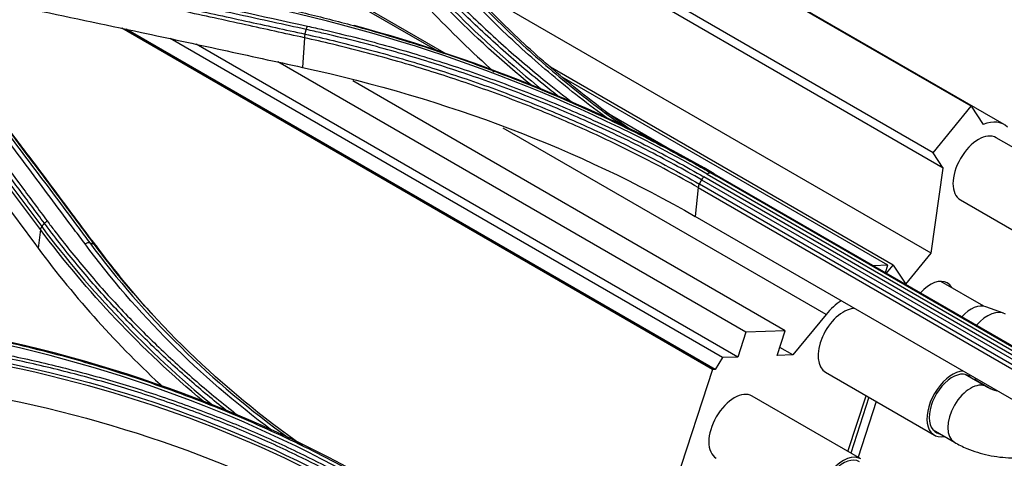
# Model space of a CAD drawing. Units: millimetres. Extents: x 0 to 4075, y 0 to 2906.
# Drawn here: x 2323 to 2400, y 2307 to 2342 of the extents above; entities that cross this region are included whole.
import ezdxf

# ---------------------------------------------------------------- set-up
doc = ezdxf.new("R2010")
doc.units = ezdxf.units.MM
doc.layers.add('LG-Product', color=3, linetype='Continuous')

msp = doc.modelspace()

# ---------------------------------------------------------------- linework, layer by layer
at = {"layer": 'LG-Product', "color": 3, "linetype": 'Continuous'}
for p, q in [((2355.468, 2339.135), (2305.408, 2368.037)), ((2356.126, 2338.913), (2305.521, 2368.129)), ((2397.055, 2334.849), (2343.157, 2365.967)), ((2399.621, 2333.428), (2343.361, 2365.91)), ((2394.087, 2331.227), (2345.551, 2359.249)), ((2394.885, 2330.032), (2346.648, 2357.881)), ((2393.938, 2323.386), (2357.625, 2344.352)), ((2376.89, 2314.327), (2330.824, 2340.923)), ((2377.082, 2314.335), (2331.146, 2340.856)), ((2377.655, 2315.253), (2334.591, 2340.117)), ((2345.059, 2340.184), (2344.91, 2337.878)), ((2378.853, 2315.3), (2336.626, 2339.68)), ((2379.485, 2317.23), (2342.995, 2338.297)), ((2390.977, 2322.452), (2364.252, 2337.882)), ((2382.561, 2317.349), (2348.834, 2336.822)), ((2390.563, 2322.464), (2365.165, 2337.127)), ((2394.087, 2331.227), (2397.055, 2334.849)), ((2397.055, 2334.849), (2398.006, 2333.425)), ((2377.168, 2329.408), (2368.545, 2334.386)), ((2385.741, 2318.608), (2360.568, 2333.142)), ((2407.506, 2327.491), (2399.02, 2332.39)), ((2394.885, 2330.032), (2394.087, 2331.227)), ((2393.938, 2323.386), (2394.885, 2330.032)), ((2407.332, 2311.375), (2376.219, 2329.338)), ((2376.476, 2329.553), (2407.589, 2311.59)), ((2407.87, 2311.688), (2376.758, 2329.651)), ((2377.015, 2329.591), (2408.128, 2311.628)), ((2375.77, 2328.504), (2375.545, 2326.254)), ((2375.77, 2328.504), (2406.883, 2310.541)), ((2406.972, 2310.816), (2375.859, 2328.778)), ((2376.036, 2329.107), (2407.148, 2311.144)), ((2396.22, 2327.541), (2404.706, 2322.642)), ((2406.658, 2308.291), (2375.545, 2326.254)), ((2324.472, 2325.232), (2324.287, 2323.787)), ((2391.963, 2320.976), (2393.938, 2323.386)), ((2390.563, 2322.464), (2389.436, 2322.42)), ((2390.372, 2321.879), (2390.563, 2322.464)), ((2390.464, 2321.826), (2390.977, 2322.452)), ((2390.977, 2322.452), (2391.963, 2320.976)), ((2398.051, 2319.262), (2394.697, 2321.198)), ((2399.584, 2318.708), (2398.199, 2319.22)), ((2385.741, 2318.608), (2383.147, 2315.467)), ((2379.485, 2317.23), (2378.853, 2315.3)), ((2382.561, 2317.349), (2379.485, 2317.23)), ((2381.929, 2315.42), (2382.561, 2317.349)), ((2378.853, 2315.3), (2377.655, 2315.253)), ((2383.147, 2315.467), (2381.929, 2315.42)), ((2383.147, 2315.467), (2382.133, 2316.052)), ((2377.655, 2315.253), (2377.082, 2314.335)), ((2376.89, 2314.327), (2370.276, 2294.132)), ((2377.082, 2314.335), (2376.89, 2314.327)), ((2385.704, 2314.108), (2394.189, 2309.209)), ((2398.254, 2312.982), (2396.588, 2313.944)), ((2397.45, 2313.489), (2398.588, 2312.832)), ((2388.466, 2307.356), (2379.981, 2312.255)), ((2387.452, 2307.94), (2388.872, 2312.278)), ((2389.076, 2312.161), (2387.682, 2307.808)), ((2389.641, 2311.834), (2388.248, 2307.482)), ((2394.088, 2309.614), (2395.754, 2308.652)), ((2395.754, 2308.652), (2395.754, 2308.652))]:
    msp.add_line(p, q, dxfattribs=at)
for centre, major_axis, start_param, end_param in [((2397.614, 2329.951), (-2.008, -3.477), 2.988989, 3.7882), ((2397.62, 2329.965), (1.4, 2.425), 0, 3.141495), ((2393.873, 2318.787), (1.32, 2.286), 0, 1.211804), ((2393.873, 2318.787), (1.32, 2.286), 5.956002, 6.283185), ((2387.102, 2316.531), (2, 3.464), 0.849315, 1.28729), ((2397.055, 2316.95), (1.275, 2.208), 0.098306, 1.198452), ((2387.104, 2316.533), (1.4, 2.425), 0.384256, 3.141494), ((2398.328, 2316.215), (1.4, 2.425), 0, 1.233108), ((2395.589, 2311.634), (1.4, 2.425), 0.340666, 3.608708), ((2395.589, 2311.634), (1.275, 2.208), 0, 3.339906), ((2395.589, 2311.634), (1.275, 2.208), 6.084873, 6.283185), ((2397.004, 2310.817), (-1.25, -2.165), 3.141697, 6.283185), ((2395.589, 2311.634), (1.4, 2.425), 5.81607, 5.942617), ((2378.581, 2309.83), (1.4, 2.425), 0, 3.141495), ((2387.066, 2304.931), (1.4, 2.425), 0, 3.684205), ((2387.066, 2304.931), (1.275, 2.208), 0, 3.487462)]:
    msp.add_ellipse(centre, major_axis=major_axis, ratio=0.57735, start_param=start_param, end_param=end_param, dxfattribs=at)
for points, degree in [([(2132.85, 2372.438), (2227.565, 2317.677), (2322.281, 2262.917), (2417.058, 2208.197)], 3), ([(2416.857, 2207.828), (2322.081, 2262.548), (2227.304, 2317.196), (2132.527, 2371.845)], 3), ([(2416.642, 2207.677), (2321.937, 2262.355), (2227.232, 2317.033), (2132.527, 2371.711)], 3), ([(2130.264, 2370.404), (2224.969, 2315.726), (2319.674, 2261.048), (2414.38, 2206.37)], 3), ([(2362.785, 2336.455), (2358.17, 2340.237), (2354.096, 2344.371), (2350.607, 2348.738)], 3), ([(2350.726, 2348.997), (2354.411, 2344.383), (2358.744, 2340.032), (2363.68, 2336.08)], 3), ([(2350.443, 2347.465), (2353.238, 2343.95), (2356.376, 2340.631), (2359.855, 2337.521)], 3), ([(2323.887, 2345.719), (2331.023, 2344.208), (2338.163, 2342.665), (2345.304, 2341.09)], 3), ([(2376.476, 2329.553), (2366.344, 2335.412), (2354.889, 2339.807), (2342.13, 2342.607)], 3), ([(2345.107, 2340.472), (2345.199, 2340.83)], 1), ([(2345.199, 2340.83), (2345.224, 2340.928), (2345.262, 2341.02), (2345.304, 2341.09)], 3), ([(2377.015, 2329.591), (2368.64, 2334.432), (2359.161, 2338.351), (2348.926, 2341.144)], 3), ([(2345.107, 2340.472), (2345.078, 2340.375), (2345.061, 2340.273), (2345.059, 2340.184)], 3), ([(2313.435, 2338.263), (2317.054, 2333.469), (2320.672, 2328.643), (2324.287, 2323.787)], 3), ([(2344.91, 2337.878), (2356.273, 2335.39), (2366.509, 2331.473), (2375.545, 2326.254)], 3), ([(2376.036, 2329.107), (2376.084, 2329.197), (2376.149, 2329.278), (2376.22, 2329.337)], 3), ([(2376.758, 2329.651), (2376.677, 2329.67), (2376.572, 2329.634), (2376.476, 2329.553)], 3), ([(2377.015, 2329.591), (2376.758, 2329.651)], 1), ([(2375.859, 2328.778), (2375.811, 2328.689), (2375.779, 2328.591), (2375.77, 2328.504)], 3), ([(2375.859, 2328.778), (2376.036, 2329.107)], 1), ([(2324.574, 2325.462), (2324.52, 2325.389), (2324.484, 2325.308), (2324.472, 2325.232)], 3), ([(2324.574, 2325.462), (2324.785, 2325.725)], 1), ([(2324.574, 2325.462), (2328.337, 2320.432), (2332.788, 2315.74), (2337.883, 2311.566)], 3), ([(2324.785, 2325.725), (2324.841, 2325.795), (2324.915, 2325.857), (2324.996, 2325.903)], 3), ([(2337.165, 2311.853), (2332.328, 2315.896), (2328.087, 2320.402), (2324.472, 2325.232)], 3), ([(2324.287, 2323.787), (2327.196, 2319.876), (2330.479, 2316.228), (2334.136, 2312.862)], 3), ([(2328.325, 2324.188), (2328.217, 2324.215), (2328.074, 2324.187), (2327.947, 2324.115)], 3), ([(2342.518, 2309.58), (2336.844, 2313.823), (2331.941, 2318.725), (2327.947, 2324.115)], 3), ([(2328.325, 2324.188), (2332.55, 2318.495), (2337.795, 2313.343), (2343.894, 2308.944)], 3), ([(2328.325, 2324.188), (2328.656, 2324.106)], 1), ([(2344.938, 2308.369), (2338.535, 2312.87), (2333.061, 2318.19), (2328.656, 2324.106)], 3), ([(2328.661, 2324.099), (2328.769, 2324.073), (2328.839, 2323.992), (2328.848, 2323.886)], 3), ([(2328.856, 2323.876), (2330.248, 2322.006), (2331.75, 2320.194), (2333.355, 2318.449)], 3), ([(2350.834, 2305.34), (2340.716, 2311.192), (2328.984, 2315.393), (2316.323, 2317.634)], 3), ([(2350.248, 2305.227), (2340.098, 2311.102), (2328.641, 2315.199), (2315.918, 2317.439)], 3), ([(2318.953, 2315.407), (2330.237, 2313.389), (2340.693, 2309.652), (2349.711, 2304.463)], 3), ([(2349.638, 2304.22), (2340.636, 2309.4), (2330.183, 2313.137), (2318.918, 2315.149)], 3), ([(2318.752, 2312.598), (2330.086, 2310.603), (2340.33, 2306.954), (2349.388, 2301.722)], 3)]:
    msp.add_open_spline(points, degree=degree, dxfattribs=at)
for points, knots in [([(2364.932, 2335.566), (2364.51, 2335.894), (2364.092, 2336.225), (2362.54, 2337.476), (2361.433, 2338.414), (2359.287, 2340.33), (2358.246, 2341.307), (2356.233, 2343.298), (2355.259, 2344.312), (2353.383, 2346.373), (2352.479, 2347.42), (2351.393, 2348.748), (2351.178, 2349.014), (2350.966, 2349.282)], [0, 0, 0, 0, 0.078796, 0.078796, 0.295548, 0.295548, 0.512305, 0.512305, 0.729065, 0.729065, 0.94583, 0.94583, 1, 1, 1, 1]), ([(2351.211, 2349.469), (2351.423, 2349.202), (2351.637, 2348.936), (2352.72, 2347.611), (2353.621, 2346.566), (2355.493, 2344.509), (2356.463, 2343.498), (2358.471, 2341.511), (2359.509, 2340.535), (2361.651, 2338.624), (2362.754, 2337.687), (2364.58, 2336.215), (2365.282, 2335.666), (2365.995, 2335.125)], [0, 0, 0, 0, 0.051448, 0.051448, 0.257322, 0.257322, 0.463189, 0.463189, 0.66905, 0.66905, 0.874907, 0.874907, 1, 1, 1, 1]), ([(2368.603, 2333.959), (2368.457, 2334.066), (2368.312, 2334.173), (2367.414, 2334.839), (2366.676, 2335.406), (2364.503, 2337.137), (2363.11, 2338.328), (2361.11, 2340.165), (2360.458, 2340.786), (2359.184, 2342.043), (2358.563, 2342.68), (2357.289, 2344.034), (2356.641, 2344.753), (2355.382, 2346.209), (2354.771, 2346.947), (2354.18, 2347.693)], [0, 0, 0, 0, 0.026052, 0.026052, 0.161253, 0.161253, 0.431846, 0.431846, 0.567054, 0.567054, 0.702265, 0.702265, 0.851047, 0.851047, 1, 1, 1, 1]), ([(2354.525, 2347.726), (2354.525, 2347.726), (2354.525, 2347.726), (2355.115, 2346.983), (2355.724, 2346.248), (2356.98, 2344.798), (2357.627, 2344.081), (2358.897, 2342.732), (2359.517, 2342.097), (2360.787, 2340.844), (2361.437, 2340.225), (2363.432, 2338.395), (2364.821, 2337.208), (2366.988, 2335.483), (2367.724, 2334.917), (2368.951, 2334.008), (2369.433, 2333.658), (2369.921, 2333.313)], [0, 0, 0, 0, 0.000002, 0.000002, 0.140533, 0.140533, 0.280907, 0.280907, 0.40848, 0.40848, 0.53605, 0.53605, 0.791358, 0.791358, 0.918921, 0.918921, 1, 1, 1, 1]), ([(2370.545, 2332.995), (2370.061, 2333.335), (2369.582, 2333.678), (2367.596, 2335.133), (2366.138, 2336.28), (2364.39, 2337.758), (2364.045, 2338.055), (2362.336, 2339.552), (2361.026, 2340.786), (2359.154, 2342.682), (2358.546, 2343.323), (2356.862, 2345.16), (2355.824, 2346.376), (2354.837, 2347.616), (2354.837, 2347.616), (2354.837, 2347.616)], [0, 0, 0, 0, 0.078675, 0.078675, 0.330163, 0.330163, 0.392886, 0.392886, 0.643999, 0.643999, 0.769471, 0.769471, 0.999998, 0.999998, 1, 1, 1, 1]), ([(2345.199, 2340.83), (2343.456, 2341.215), (2341.713, 2341.597), (2338.226, 2342.359), (2336.483, 2342.739), (2333.118, 2343.467), (2331.495, 2343.817), (2328.249, 2344.513), (2326.627, 2344.859), (2324.599, 2345.29), (2324.193, 2345.376), (2323.787, 2345.462)], [0, 0, 0, 0, 0.244173, 0.244173, 0.488345, 0.488345, 0.715747, 0.715747, 0.943149, 0.943149, 1, 1, 1, 1]), ([(2345.059, 2340.184), (2343.523, 2340.523), (2341.987, 2340.862), (2338.829, 2341.555), (2337.206, 2341.909), (2335.178, 2342.35), (2334.772, 2342.438), (2332.581, 2342.914), (2330.796, 2343.299), (2327.551, 2343.996), (2326.092, 2344.308), (2324.307, 2344.688), (2323.981, 2344.757), (2323.655, 2344.826), (2323.655, 2344.826), (2323.655, 2344.826)], [0, 0, 0, 0, 0.215197, 0.215197, 0.442613, 0.442613, 0.499466, 0.499466, 0.749731, 0.749731, 0.954298, 0.954298, 0.999998, 0.999998, 1, 1, 1, 1]), ([(2323.7, 2345.108), (2324.022, 2345.04), (2324.344, 2344.972), (2327.911, 2344.213), (2331.156, 2343.517), (2334.807, 2342.726), (2335.213, 2342.638), (2337.241, 2342.197), (2338.864, 2341.843), (2342.027, 2341.151), (2343.567, 2340.812), (2345.107, 2340.472)], [0, 0, 0, 0, 0.045144, 0.045144, 0.499999, 0.499999, 0.556855, 0.556855, 0.784281, 0.784281, 1, 1, 1, 1]), ([(2323.504, 2342.474), (2326.455, 2341.854), (2329.406, 2341.228), (2334.449, 2340.149), (2336.541, 2339.698), (2340.725, 2338.792), (2342.818, 2338.336), (2344.91, 2337.878)], [0, 0, 0, 0, 0.41372, 0.41372, 0.706859, 0.706859, 1, 1, 1, 1]), ([(2342.317, 2342.751), (2343.584, 2342.472), (2344.842, 2342.176), (2347.336, 2341.552), (2348.572, 2341.223), (2350.829, 2340.588), (2351.854, 2340.285), (2354.904, 2339.344), (2356.905, 2338.671), (2359.85, 2337.596), (2360.823, 2337.227), (2362.749, 2336.468), (2363.702, 2336.078), (2366.533, 2334.876), (2368.382, 2334.032), (2371.994, 2332.265), (2373.758, 2331.342), (2375.907, 2330.139), (2376.334, 2329.896), (2376.758, 2329.651)], [0, 0, 0, 0, 0.099971, 0.099971, 0.199832, 0.199832, 0.284036, 0.284036, 0.452535, 0.452535, 0.536734, 0.536734, 0.620933, 0.620933, 0.789422, 0.789422, 0.957909, 0.957909, 1, 1, 1, 1]), ([(2376.036, 2329.107), (2376.036, 2329.107), (2376.036, 2329.107), (2375.33, 2329.516), (2374.615, 2329.917), (2373.168, 2330.705), (2372.436, 2331.09), (2370.218, 2332.223), (2368.707, 2332.946), (2366.451, 2333.958), (2365.731, 2334.272), (2363.55, 2335.191), (2362.07, 2335.777), (2359.063, 2336.892), (2357.535, 2337.421), (2354.435, 2338.42), (2352.862, 2338.89), (2349.675, 2339.769), (2348.061, 2340.177), (2346.019, 2340.648), (2345.61, 2340.74), (2345.199, 2340.83), (2345.199, 2340.83), (2345.199, 2340.83)], [0, 0, 0, 0, 0.000002, 0.000002, 0.078344, 0.078344, 0.156637, 0.156637, 0.312891, 0.312891, 0.385189, 0.385189, 0.52985, 0.52985, 0.674514, 0.674514, 0.819182, 0.819182, 0.963852, 0.963852, 0.999998, 0.999998, 1, 1, 1, 1]), ([(2345.304, 2341.09), (2345.716, 2341), (2346.126, 2340.908), (2348.173, 2340.436), (2349.792, 2340.026), (2352.987, 2339.145), (2354.564, 2338.674), (2357.672, 2337.672), (2359.204, 2337.142), (2362.219, 2336.024), (2363.703, 2335.437), (2365.889, 2334.515), (2366.611, 2334.201), (2368.873, 2333.186), (2370.388, 2332.461), (2372.611, 2331.326), (2373.345, 2330.939), (2374.795, 2330.15), (2375.512, 2329.748), (2376.219, 2329.338)], [0, 0, 0, 0, 0.036151, 0.036151, 0.180828, 0.180828, 0.325497, 0.325497, 0.470159, 0.470159, 0.614817, 0.614817, 0.687115, 0.687115, 0.843369, 0.843369, 0.921664, 0.921664, 1, 1, 1, 1]), ([(2313.721, 2339.905), (2313.965, 2339.583), (2314.208, 2339.261), (2316.018, 2336.867), (2317.584, 2334.79), (2319.345, 2332.446), (2319.54, 2332.186), (2320.519, 2330.883), (2321.301, 2329.839), (2322.914, 2327.685), (2323.744, 2326.574), (2324.574, 2325.462)], [0, 0, 0, 0, 0.067287, 0.067287, 0.500002, 0.500002, 0.554091, 0.554091, 0.770448, 0.770448, 1, 1, 1, 1]), ([(2324.785, 2325.725), (2324.126, 2326.609), (2323.466, 2327.492), (2322.148, 2329.256), (2321.489, 2330.137), (2319.511, 2332.777), (2318.192, 2334.532), (2316.09, 2337.323), (2315.307, 2338.36), (2314.329, 2339.655), (2314.134, 2339.914), (2313.938, 2340.172)], [0, 0, 0, 0, 0.182398, 0.182398, 0.364795, 0.364795, 0.729585, 0.729585, 0.945917, 0.945917, 1, 1, 1, 1]), ([(2314.156, 2340.353), (2314.351, 2340.094), (2314.547, 2339.836), (2315.524, 2338.541), (2316.306, 2337.503), (2318.407, 2334.713), (2319.725, 2332.957), (2321.702, 2330.316), (2322.361, 2329.435), (2323.678, 2327.671), (2324.337, 2326.787), (2324.996, 2325.903)], [0, 0, 0, 0, 0.054082, 0.054082, 0.270412, 0.270412, 0.635199, 0.635199, 0.817595, 0.817595, 1, 1, 1, 1]), ([(2375.77, 2328.504), (2375.77, 2328.504), (2375.77, 2328.504), (2374.21, 2329.402), (2372.606, 2330.267), (2369.592, 2331.788), (2368.192, 2332.455), (2365.339, 2333.732), (2363.885, 2334.344), (2362.037, 2335.072), (2361.666, 2335.216), (2359.8, 2335.928), (2358.281, 2336.468), (2355.201, 2337.488), (2353.64, 2337.967), (2350.476, 2338.866), (2348.872, 2339.286), (2346.523, 2339.852), (2345.793, 2340.021), (2345.059, 2340.184), (2345.059, 2340.184), (2345.059, 2340.184)], [0, 0, 0, 0, 0.000002, 0.000002, 0.173658, 0.173658, 0.318648, 0.318648, 0.463636, 0.463636, 0.499864, 0.499864, 0.645124, 0.645124, 0.79006, 0.79006, 0.935058, 0.935058, 0.999998, 0.999998, 1, 1, 1, 1]), ([(2345.107, 2340.472), (2345.107, 2340.472), (2345.107, 2340.472), (2345.838, 2340.309), (2346.566, 2340.141), (2348.916, 2339.576), (2350.522, 2339.156), (2353.692, 2338.255), (2355.256, 2337.775), (2358.341, 2336.754), (2359.862, 2336.213), (2361.732, 2335.501), (2362.103, 2335.357), (2363.955, 2334.627), (2365.411, 2334.015), (2368.268, 2332.735), (2369.671, 2332.068), (2372.69, 2330.545), (2374.296, 2329.678), (2375.859, 2328.778), (2375.859, 2328.778), (2375.859, 2328.778)], [0, 0, 0, 0, 0.000002, 0.000002, 0.064645, 0.064645, 0.209688, 0.209688, 0.354674, 0.354674, 0.499987, 0.499987, 0.536228, 0.536228, 0.681265, 0.681265, 0.826297, 0.826297, 0.999998, 0.999998, 1, 1, 1, 1]), ([(2324.472, 2325.232), (2324.472, 2325.232), (2324.472, 2325.232), (2323.639, 2326.347), (2322.806, 2327.46), (2321.191, 2329.617), (2320.408, 2330.66), (2319.429, 2331.962), (2319.234, 2332.223), (2317.472, 2334.565), (2315.906, 2336.641), (2314.098, 2339.031), (2313.857, 2339.35), (2313.615, 2339.668), (2313.615, 2339.668), (2313.615, 2339.668)], [0, 0, 0, 0, 0.000002, 0.000002, 0.23021, 0.23021, 0.446557, 0.446557, 0.500643, 0.500643, 0.933338, 0.933338, 0.999998, 0.999998, 1, 1, 1, 1]), ([(2327.947, 2324.115), (2327.669, 2324.489), (2327.39, 2324.862), (2325.999, 2326.729), (2324.885, 2328.22), (2322.662, 2331.191), (2321.552, 2332.67), (2319.887, 2334.885), (2319.332, 2335.623), (2318.222, 2337.096), (2317.667, 2337.832), (2317.112, 2338.567)], [0, 0, 0, 0, 0.077075, 0.077075, 0.385489, 0.385489, 0.692743, 0.692743, 0.846371, 0.846371, 1, 1, 1, 1]), ([(2317.483, 2338.632), (2318.039, 2337.897), (2318.594, 2337.162), (2319.705, 2335.689), (2320.26, 2334.952), (2321.926, 2332.739), (2323.036, 2331.26), (2325.261, 2328.291), (2326.375, 2326.801), (2327.768, 2324.935), (2328.046, 2324.561), (2328.325, 2324.188)], [0, 0, 0, 0, 0.153624, 0.153624, 0.307248, 0.307248, 0.614494, 0.614494, 0.922899, 0.922899, 1, 1, 1, 1]), ([(2328.656, 2324.106), (2327.964, 2325.034), (2327.272, 2325.96), (2325.465, 2328.376), (2324.35, 2329.864), (2322.956, 2331.719), (2322.678, 2332.09), (2321.284, 2333.944), (2320.168, 2335.424), (2318.639, 2337.449), (2318.225, 2337.997), (2317.811, 2338.544)], [0, 0, 0, 0, 0.19156, 0.19156, 0.499998, 0.499998, 0.577107, 0.577107, 0.885544, 0.885544, 1, 1, 1, 1]), ([(2318.005, 2338.316), (2318.005, 2338.316), (2318.005, 2338.316), (2318.416, 2337.773), (2318.826, 2337.23), (2320.353, 2335.21), (2321.468, 2333.73), (2322.863, 2331.877), (2323.142, 2331.506), (2324.536, 2329.65), (2325.651, 2328.163), (2327.463, 2325.742), (2328.159, 2324.81), (2328.856, 2323.876), (2328.856, 2323.876), (2328.856, 2323.876)], [0, 0, 0, 0, 0.000002, 0.000002, 0.113458, 0.113458, 0.421858, 0.421858, 0.498958, 0.498958, 0.807358, 0.807358, 0.999998, 0.999998, 1, 1, 1, 1]), ([(2338.924, 2311.156), (2337.961, 2311.924), (2337.02, 2312.71), (2335.096, 2314.391), (2334.117, 2315.289), (2332.216, 2317.125), (2331.292, 2318.062), (2329.501, 2319.972), (2328.634, 2320.945), (2326.957, 2322.925), (2326.146, 2323.933), (2325.17, 2325.211), (2324.977, 2325.467), (2324.785, 2325.725), (2324.785, 2325.725), (2324.785, 2325.725)], [0, 0, 0, 0, 0.177072, 0.177072, 0.370701, 0.370701, 0.564333, 0.564333, 0.757968, 0.757968, 0.951607, 0.951607, 0.999998, 0.999998, 1, 1, 1, 1]), ([(2324.996, 2325.903), (2325.187, 2325.646), (2325.38, 2325.39), (2326.353, 2324.114), (2327.161, 2323.108), (2328.834, 2321.132), (2329.699, 2320.16), (2331.485, 2318.253), (2332.407, 2317.317), (2334.303, 2315.485), (2335.279, 2314.589), (2337.285, 2312.836), (2338.314, 2311.979), (2339.533, 2311.015), (2339.697, 2310.886), (2339.862, 2310.758)], [0, 0, 0, 0, 0.046242, 0.046242, 0.231271, 0.231271, 0.416293, 0.416293, 0.60131, 0.60131, 0.786323, 0.786323, 0.971332, 0.971332, 1, 1, 1, 1]), ([(2316.119, 2317.631), (2316.119, 2317.631), (2316.119, 2317.631), (2317.169, 2317.446), (2318.213, 2317.247), (2320.286, 2316.823), (2321.316, 2316.598), (2324.377, 2315.884), (2326.387, 2315.355), (2329.43, 2314.465), (2330.486, 2314.139), (2332.577, 2313.457), (2333.613, 2313.102), (2336.691, 2311.993), (2338.703, 2311.196), (2341.652, 2309.919), (2342.623, 2309.479), (2345.503, 2308.119), (2347.377, 2307.157), (2349.655, 2305.89), (2350.107, 2305.633), (2350.556, 2305.373), (2350.557, 2305.373), (2350.557, 2305.373)], [0, 0, 0, 0, 0.000001, 0.000001, 0.083073, 0.083073, 0.166078, 0.166078, 0.331653, 0.331653, 0.420735, 0.420735, 0.509817, 0.509817, 0.688102, 0.688102, 0.777182, 0.777182, 0.955467, 0.955467, 0.999999, 0.999999, 1, 1, 1, 1]), ([(2349.859, 2304.768), (2349.859, 2304.768), (2349.859, 2304.768), (2349.002, 2305.265), (2348.132, 2305.748), (2346.367, 2306.686), (2345.472, 2307.142), (2343.325, 2308.186), (2342.063, 2308.764), (2339.497, 2309.866), (2338.192, 2310.392), (2335.544, 2311.388), (2334.2, 2311.86), (2331.475, 2312.748), (2330.094, 2313.165), (2327.299, 2313.943), (2325.884, 2314.303), (2323.023, 2314.967), (2321.576, 2315.27), (2319.751, 2315.611), (2319.385, 2315.677), (2319.018, 2315.742), (2319.018, 2315.742), (2319.018, 2315.742)], [0, 0, 0, 0, 0.000002, 0.000002, 0.094937, 0.094937, 0.189774, 0.189774, 0.319407, 0.319407, 0.449043, 0.449043, 0.578681, 0.578681, 0.708321, 0.708321, 0.837962, 0.837962, 0.967605, 0.967605, 0.999998, 0.999998, 1, 1, 1, 1]), ([(2319.098, 2315.987), (2319.465, 2315.922), (2319.832, 2315.855), (2321.662, 2315.513), (2323.112, 2315.209), (2325.98, 2314.544), (2327.398, 2314.182), (2330.2, 2313.403), (2331.585, 2312.985), (2334.315, 2312.094), (2335.663, 2311.622), (2338.317, 2310.622), (2339.625, 2310.096), (2342.197, 2308.991), (2343.462, 2308.412), (2345.614, 2307.365), (2346.511, 2306.908), (2348.28, 2305.968), (2349.152, 2305.484), (2350.011, 2304.986)], [0, 0, 0, 0, 0.032397, 0.032397, 0.162045, 0.162045, 0.291688, 0.291688, 0.421328, 0.421328, 0.550964, 0.550964, 0.680598, 0.680598, 0.81023, 0.81023, 0.905069, 0.905069, 1, 1, 1, 1]), ([(2399.079, 2312.631), (2398.846, 2312.701), (2398.562, 2312.813), (2398.311, 2312.949), (2398.254, 2312.982)], [0, 0, 0, 0, 0.766288, 1, 1, 1, 1]), ([(2395.754, 2308.652), (2396.065, 2308.473), (2396.905, 2308.056), (2398.39, 2307.595), (2400.204, 2307.387), (2402.09, 2307.502), (2403.99, 2307.94), (2405.28, 2308.462), (2405.932, 2308.793), (2405.988, 2308.821)], [0, 0, 0, 0, 0.106295, 0.278037, 0.451293, 0.62693, 0.804511, 0.983412, 1, 1, 1, 1])]:
    msp.add_open_spline(points, degree=3, knots=knots, dxfattribs=at)

doc.saveas('drawing.dxf')
